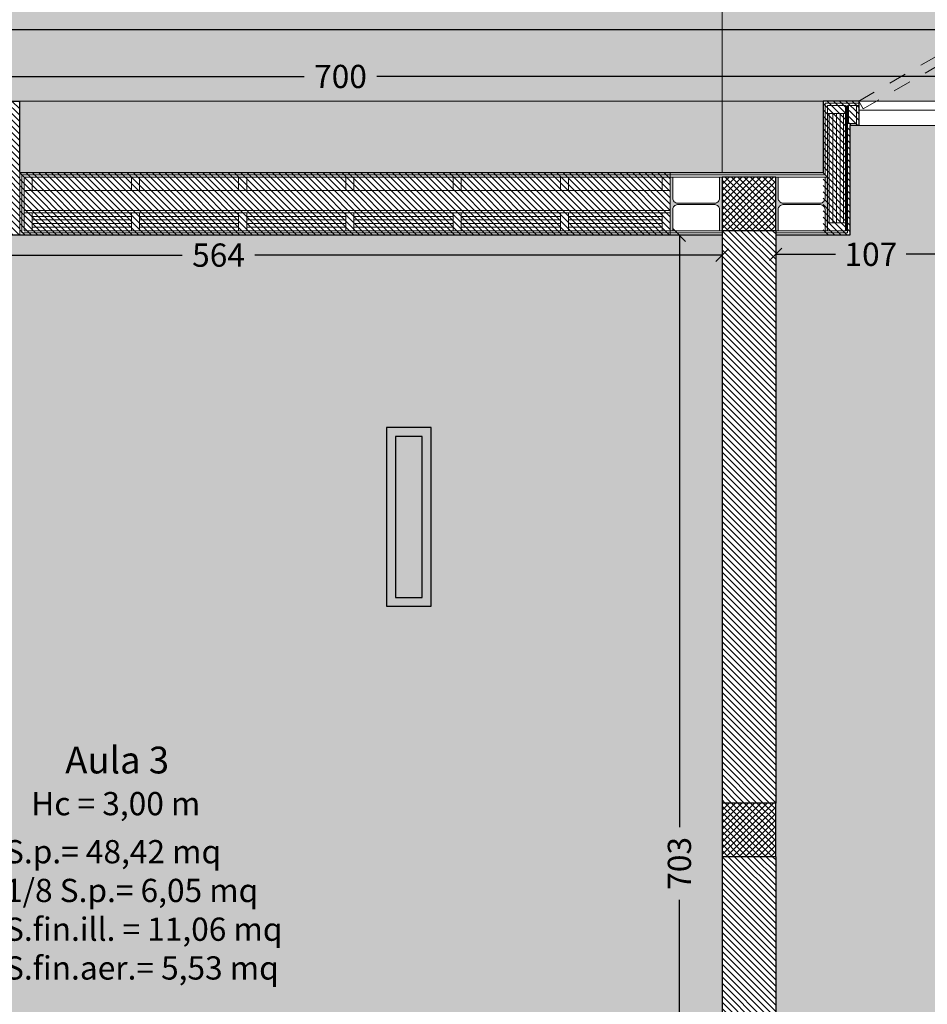
# Model space of a CAD drawing. Units: millimetres. Extents: x 4181 to 4342, y 1335 to 1554.
# Drawn here: x 4231 to 4236, y 1490 to 1496 of the extents above; entities that cross this region are included whole.
import ezdxf

# ---------------------------------------------------------------- set-up
doc = ezdxf.new("R2010")
doc.units = ezdxf.units.MM
doc.header["$MEASUREMENT"] = 0
doc.header["$PDMODE"] = 3
doc.linetypes.add('TRATTEGGIATA2', pattern=[0.375, 0.25, -0.125])
doc.layers.get('Defpoints').update_dxf_attribs({"lineweight": 9})
for name, color, linetype, lineweight in [('Arredo', 251, 'Continuous', 5), ('INF_PORTE', 3, 'Continuous', 9), ('L cerchiature', 251, 'Continuous', 9), ('L sezione', 5, 'Continuous', 25), ('L sezione sottile', 3, 'Continuous', 15), ('L vista3', 191, 'Continuous', 0), ('Quote', 251, 'Continuous', 0), ('R campiture', 187, 'Continuous', 5), ('Testi altezze', 2, 'Continuous', 5), ('Testi rapporti', 250, 'Continuous', 5), ('Testi vani', 7, 'Continuous', 5)]:
    doc.layers.add(name, color=color, linetype=linetype, lineweight=lineweight)
doc.layers.add('ILLUMINAZIONE', color=7, linetype='Continuous', true_color=0x7d005f)
doc.layers.add('L aperture porte', color=7, linetype='TRATTEGGIATA2', lineweight=5, true_color=0x464646)
doc.layers.add('R controsoffitto', color=7, linetype='Continuous', lineweight=15, true_color=0xff7dff)
doc.layers.add('linee di costruzione', color=30, linetype='Continuous', lineweight=9, plot=False)
doc.layers.add('superfici', color=4, linetype='Continuous', lineweight=9, plot=False)
doc.styles.add('Arial', font='arial.ttf')
doc.styles.get("Standard").update_dxf_attribs({"font": 'arial.ttf'})
doc.linetypes.add('ISOLAMENTO', pattern='A,0.00254,-2.54,[134,ltypeshp.shx,S=2.54,R=0,X=-2.54,Y=0],-5.08,[134,ltypeshp.shx,S=2.54,R=180,X=2.54,Y=0],-2.54', length=10.16254)
doc.dimstyles.new('1-50 arch', dxfattribs={"dimtxt": 0.13, "dimasz": 0.07, "dimexe": 0.075, "dimexo": 0.05, "dimgap": 0.06, "dimtad": 0, "dimdec": 0, "dimlfac": 100, "dimzin": 0, "dimdsep": 46, "dimtxsty": 'Arial', "dimblk": 'OBLIQUE', "dimcen": 0.09, "dimadec": 0, "dimazin": 0, "dimtfac": 1, "dimtdec": 0, "dimtix": 1, "dimtofl": 0, "dimtmove": 2, "dimatfit": 3, "dimldrblk": 'OBLIQUE', "dimfxl": 0.08, "dimfxlon": 1, "dimtolj": 1, "dimtzin": 0, "dimarcsym": 0})
pattern_1 = [(0, (689.11995, 56.675455), (0.0238125, 0.047625), [0, -0.047625])]

# ---------------------------------------------------------------- blocks, each defined once
blk = doc.blocks.new('_Oblique')
at = {"color": 0, "linetype": 'ByBlock', "lineweight": -2}
blk.add_line((-0.5, -0.5), (0.5, 0.5), dxfattribs=at)
blk = doc.blocks.new('*D270')
at = {"layer": 'Defpoints', "color": 0, "transparency": 16777216}
for p in [(4235.6471, 1501.4993), (4235.6471, 1501.3322), (4234.8509, 1441.4993)]:
    blk.add_point(p, dxfattribs=at)
at = {"layer": 'Quote', "color": 0, "lineweight": -2, "transparency": 16777216}
for p, q in [((4234.8509, 1501.2522), (4234.8509, 1501.4072)), ((4235.6471, 1501.4122), (4235.6471, 1501.2572)), ((4234.8509, 1501.3322), (4235.096, 1501.3322)), ((4235.6471, 1501.3322), (4235.402, 1501.3322))]:
    blk.add_line(p, q, dxfattribs=at)
at = {"layer": 'Quote', "color": 0, "lineweight": -2, "transparency": 16777216, "xscale": 0.07, "yscale": 0.07, "zscale": 0.07, "rotation": 180}
blk.add_blockref('_Oblique', (4234.8509, 1501.3322), dxfattribs=at)
at = {"layer": 'Quote', "color": 0, "lineweight": -2, "transparency": 16777216, "xscale": 0.07, "yscale": 0.07, "zscale": 0.07}
blk.add_blockref('_Oblique', (4235.6471, 1501.3322), dxfattribs=at)
at = {"layer": 'Quote', "color": 0, "transparency": 16777216, "insert": (4235.249, 1501.3322), "char_height": 0.13, "attachment_point": 5, "style": 'Arial'}
blk.add_mtext('\\A1;80', dxfattribs=at)
blk = doc.blocks.new('*D564')
at = {"layer": 'Defpoints', "color": 0, "transparency": 16777216}
for p in [(4234.5509, 1494.4743), (4234.3121, 1487.4493), (4234.5509, 1487.4493)]:
    blk.add_point(p, dxfattribs=at)
at = {"layer": 'Quote', "color": 0, "lineweight": -2, "transparency": 16777216}
for p, q in [((4234.3921, 1494.4743), (4234.2371, 1494.4743)), ((4234.3121, 1494.4743), (4234.3121, 1491.1648)), ((4234.3121, 1487.4493), (4234.3121, 1490.7587)), ((4234.3921, 1487.4493), (4234.2371, 1487.4493))]:
    blk.add_line(p, q, dxfattribs=at)
at = {"layer": 'Quote', "color": 0, "lineweight": -2, "transparency": 16777216, "xscale": 0.07, "yscale": 0.07, "zscale": 0.07}
for p, rotation in [((4234.3121, 1494.4743), 90), ((4234.3121, 1487.4493), 270)]:
    blk.add_blockref('_Oblique', p, dxfattribs=dict(at, rotation=rotation))
at = {"layer": 'Quote', "color": 0, "transparency": 16777216, "insert": (4234.3121, 1490.9618), "char_height": 0.13, "attachment_point": 5, "rotation": 90, "style": 'Arial'}
blk.add_mtext('\\A1;703', dxfattribs=at)
blk = doc.blocks.new('*D574')
at = {"layer": 'Defpoints', "color": 0, "transparency": 16777216}
for p in [(4235.9159, 1495.3618), (4228.9159, 1495.2243), (4235.9159, 1495.2243)]:
    blk.add_point(p, dxfattribs=at)
at = {"layer": 'Quote', "color": 0, "lineweight": -2, "transparency": 16777216}
for p, q in [((4228.9159, 1495.2818), (4228.9159, 1495.4368)), ((4235.9159, 1495.2818), (4235.9159, 1495.4368)), ((4228.9159, 1495.3618), (4232.213, 1495.3618)), ((4235.9159, 1495.3618), (4232.6187, 1495.3618))]:
    blk.add_line(p, q, dxfattribs=at)
at = {"layer": 'Quote', "color": 0, "lineweight": -2, "transparency": 16777216, "xscale": 0.07, "yscale": 0.07, "zscale": 0.07, "rotation": 180}
blk.add_blockref('_Oblique', (4228.9159, 1495.3618), dxfattribs=at)
at = {"layer": 'Quote', "color": 0, "lineweight": -2, "transparency": 16777216, "xscale": 0.07, "yscale": 0.07, "zscale": 0.07}
blk.add_blockref('_Oblique', (4235.9159, 1495.3618), dxfattribs=at)
at = {"layer": 'Quote', "color": 0, "transparency": 16777216, "insert": (4232.4159, 1495.3618), "char_height": 0.13, "attachment_point": 5, "style": 'Arial'}
blk.add_mtext('\\A1;700', dxfattribs=at)
blk = doc.blocks.new('*D581')
at = {"layer": 'Defpoints', "color": 0, "transparency": 16777216}
for p in [(4257.6009, 1495.9822), (4227.8509, 1494.7993), (4257.6009, 1494.8243)]:
    blk.add_point(p, dxfattribs=at)
at = {"layer": 'Quote', "color": 0, "lineweight": -2, "transparency": 16777216}
for p, q in [((4227.8509, 1495.9022), (4227.8509, 1496.0572)), ((4257.6009, 1495.9022), (4257.6009, 1496.0572)), ((4227.8509, 1495.9822), (4242.4702, 1495.9822)), ((4257.6009, 1495.9822), (4242.9816, 1495.9822))]:
    blk.add_line(p, q, dxfattribs=at)
at = {"layer": 'Quote', "color": 0, "lineweight": -2, "transparency": 16777216, "xscale": 0.07, "yscale": 0.07, "zscale": 0.07, "rotation": 180}
blk.add_blockref('_Oblique', (4227.8509, 1495.9822), dxfattribs=at)
at = {"layer": 'Quote', "color": 0, "lineweight": -2, "transparency": 16777216, "xscale": 0.07, "yscale": 0.07, "zscale": 0.07}
blk.add_blockref('_Oblique', (4257.6009, 1495.9822), dxfattribs=at)
at = {"layer": 'Quote', "color": 0, "transparency": 16777216, "insert": (4242.7259, 1495.9822), "char_height": 0.13, "attachment_point": 5, "style": 'Arial'}
blk.add_mtext('\\A1;2975', dxfattribs=at)
blk = doc.blocks.new('*D709')
at = {"layer": 'Defpoints', "color": 0, "transparency": 16777216}
for p in [(4228.9159, 1495.1743), (4234.5509, 1494.4743), (4234.5509, 1494.3629)]:
    blk.add_point(p, dxfattribs=at)
at = {"layer": 'Quote', "color": 0, "lineweight": -2, "transparency": 16777216}
for p, q in [((4228.9159, 1494.4429), (4228.9159, 1494.2879)), ((4234.5509, 1494.4243), (4234.5509, 1494.2879)), ((4228.9159, 1494.3629), (4231.53, 1494.3629)), ((4234.5509, 1494.3629), (4231.9367, 1494.3629))]:
    blk.add_line(p, q, dxfattribs=at)
at = {"layer": 'Quote', "color": 0, "lineweight": -2, "transparency": 16777216, "xscale": 0.07, "yscale": 0.07, "zscale": 0.07, "rotation": 180}
blk.add_blockref('_Oblique', (4228.9159, 1494.3629), dxfattribs=at)
at = {"layer": 'Quote', "color": 0, "lineweight": -2, "transparency": 16777216, "xscale": 0.07, "yscale": 0.07, "zscale": 0.07}
blk.add_blockref('_Oblique', (4234.5509, 1494.3629), dxfattribs=at)
at = {"layer": 'Quote', "color": 0, "transparency": 16777216, "insert": (4231.7334, 1494.3629), "char_height": 0.13, "attachment_point": 5, "style": 'Arial'}
blk.add_mtext('\\A1;564', dxfattribs=at)
blk = doc.blocks.new('*D710')
at = {"layer": 'Defpoints', "color": 0, "transparency": 16777216}
for p in [(4235.9159, 1495.1743), (4234.8509, 1494.4743), (4235.9159, 1494.3675)]:
    blk.add_point(p, dxfattribs=at)
at = {"layer": 'Quote', "color": 0, "lineweight": -2, "transparency": 16777216}
for p, q in [((4234.8509, 1494.4243), (4234.8509, 1494.2925)), ((4235.9159, 1494.4475), (4235.9159, 1494.2925)), ((4234.8509, 1494.3675), (4235.1859, 1494.3675)), ((4235.9159, 1494.3675), (4235.5809, 1494.3675))]:
    blk.add_line(p, q, dxfattribs=at)
at = {"layer": 'Quote', "color": 0, "lineweight": -2, "transparency": 16777216, "xscale": 0.07, "yscale": 0.07, "zscale": 0.07, "rotation": 180}
blk.add_blockref('_Oblique', (4234.8509, 1494.3675), dxfattribs=at)
at = {"layer": 'Quote', "color": 0, "lineweight": -2, "transparency": 16777216, "xscale": 0.07, "yscale": 0.07, "zscale": 0.07}
blk.add_blockref('_Oblique', (4235.9159, 1494.3675), dxfattribs=at)
at = {"layer": 'Quote', "color": 0, "transparency": 16777216, "insert": (4235.3834, 1494.3675), "char_height": 0.13, "attachment_point": 5, "style": 'Arial'}
blk.add_mtext('\\A1;107', dxfattribs=at)

msp = doc.modelspace()

# ---------------------------------------------------------------- hatches: boundary and pattern name
at = {"layer": 'L cerchiature'}
h = msp.add_hatch(color=251, dxfattribs=at)
h.dxf.hatch_style = 1
edge = h.paths.add_edge_path()
edge.add_line((4234.5369, 1494.4993), (4234.5369, 1494.618))
edge.add_arc((4234.5099, 1494.618), 0.027, 0, 90)
edge.add_line((4234.5099, 1494.645), (4234.3019, 1494.645))
edge.add_arc((4234.3019, 1494.618), 0.027, 90, 180)
edge.add_line((4234.2749, 1494.618), (4234.2749, 1494.4993))
edge.add_line((4234.2749, 1494.4993), (4234.2609, 1494.4993))
edge.add_line((4234.2609, 1494.4993), (4234.2609, 1494.7993))
edge.add_line((4234.2609, 1494.7993), (4234.2749, 1494.7993))
edge.add_line((4234.2749, 1494.7993), (4234.2749, 1494.6805))
edge.add_arc((4234.3019, 1494.6805), 0.027, 180, 270)
edge.add_line((4234.3019, 1494.6535), (4234.5099, 1494.6535))
edge.add_arc((4234.5099, 1494.6805), 0.027, 270, 360)
edge.add_line((4234.5369, 1494.6805), (4234.5369, 1494.7993))
edge.add_line((4234.5369, 1494.7993), (4234.5509, 1494.7993))
edge.add_line((4234.5509, 1494.7993), (4234.5509, 1494.4993))
edge.add_line((4234.5509, 1494.4993), (4234.5369, 1494.4993))
h = msp.add_hatch(color=251, dxfattribs=at)
h.dxf.hatch_style = 1
edge = h.paths.add_edge_path()
edge.add_line((4234.8649, 1494.4993), (4234.8649, 1494.618))
edge.add_arc((4234.8919, 1494.618), 0.027, 90, 180, ccw=False)
edge.add_line((4234.8919, 1494.645), (4235.0999, 1494.645))
edge.add_arc((4235.0999, 1494.618), 0.027, 0, 90, ccw=False)
edge.add_line((4235.1269, 1494.618), (4235.1269, 1494.4993))
edge.add_line((4235.1269, 1494.4993), (4235.1409, 1494.4993))
edge.add_line((4235.1409, 1494.4993), (4235.1409, 1494.7993))
edge.add_line((4235.1409, 1494.7993), (4235.1269, 1494.7993))
edge.add_line((4235.1269, 1494.7993), (4235.1269, 1494.6805))
edge.add_arc((4235.0999, 1494.6805), 0.027, -90, 0, ccw=False)
edge.add_line((4235.0999, 1494.6535), (4234.8919, 1494.6535))
edge.add_arc((4234.8919, 1494.6805), 0.027, 180, 270, ccw=False)
edge.add_line((4234.8649, 1494.6805), (4234.8649, 1494.7993))
edge.add_line((4234.8649, 1494.7993), (4234.8509, 1494.7993))
edge.add_line((4234.8509, 1494.7993), (4234.8509, 1494.4993))
edge.add_line((4234.8509, 1494.4993), (4234.8649, 1494.4993))
at = {"layer": 'R campiture'}
h = msp.add_hatch(dxfattribs=at)
h.set_pattern_fill('ANSI37', color=3, scale=0.2, angle=90, style=0)
h.paths.add_polyline_path([(4248.5509, 1487.4493), (4248.8509, 1487.4493), (4248.8509, 1487.7493), (4248.5509, 1487.7493)])
h.paths.add_polyline_path([(4241.5509, 1487.4493), (4241.8509, 1487.4493), (4241.8509, 1487.7493), (4241.5509, 1487.7493)])
h.paths.add_polyline_path([(4234.8509, 1487.4493), (4234.8509, 1487.7493), (4234.5509, 1487.7493), (4234.5509, 1487.4493)])
h.paths.add_polyline_path([(4227.5509, 1487.4493), (4227.8509, 1487.4493), (4227.8509, 1487.7493), (4227.5509, 1487.7493)])
h.paths.add_polyline_path([(4220.5509, 1487.4493), (4220.8509, 1487.4493), (4220.8509, 1487.7493), (4220.5509, 1487.7493)])
h.paths.add_polyline_path([(4220.5509, 1490.9993), (4220.8509, 1490.9993), (4220.8509, 1491.2993), (4220.5509, 1491.2993)])
h.paths.add_polyline_path([(4227.5509, 1490.9993), (4227.8509, 1490.9993), (4227.8509, 1491.2993), (4227.5509, 1491.2993)])
h.paths.add_polyline_path([(4234.8509, 1490.9993), (4234.8509, 1491.2993), (4234.5509, 1491.2993), (4234.5509, 1490.9993)])
h.paths.add_polyline_path([(4241.8509, 1490.9993), (4241.8509, 1491.2993), (4241.5509, 1491.2993), (4241.5509, 1490.9993)])
h.paths.add_polyline_path([(4248.8509, 1491.2993), (4248.5509, 1491.2993), (4248.5509, 1490.9993), (4248.8509, 1490.9993)])
h.paths.add_polyline_path([(4248.5509, 1494.4993), (4248.8509, 1494.4993), (4248.8509, 1494.7993), (4248.5509, 1494.7993)])
h.paths.add_polyline_path([(4241.5509, 1494.4993), (4241.8509, 1494.4993), (4241.8509, 1494.7993), (4241.5509, 1494.7993)])
h.paths.add_polyline_path([(4234.8509, 1494.7993), (4234.5509, 1494.7993), (4234.5509, 1494.4993), (4234.8509, 1494.4993)])
h.paths.add_polyline_path([(4227.8509, 1494.7993), (4227.5509, 1494.7993), (4227.5509, 1494.4993), (4227.8509, 1494.4993)])
h.paths.add_polyline_path([(4220.8509, 1494.4993), (4220.8509, 1494.7993), (4220.5509, 1494.7993), (4220.5509, 1494.4993)])
h.paths.add_polyline_path([(4220.5509, 1497.8493), (4220.8509, 1497.8493), (4220.8509, 1498.1493), (4220.5509, 1498.1493)])
h.paths.add_polyline_path([(4227.5509, 1498.1493), (4227.5509, 1497.8493), (4227.8509, 1497.8493), (4227.8509, 1498.1493)])
h.paths.add_polyline_path([(4220.8509, 1501.4993), (4220.5509, 1501.4993), (4220.5509, 1501.1993), (4220.8509, 1501.1993)])
h.paths.add_polyline_path([(4227.8509, 1501.4993), (4227.5509, 1501.4993), (4227.5509, 1501.1993), (4227.8509, 1501.1993)])
h.paths.add_polyline_path([(4234.5509, 1497.8493), (4234.8509, 1497.8493), (4234.8509, 1498.1493), (4234.5509, 1498.1493)])
h.paths.add_polyline_path([(4234.5509, 1501.4993), (4234.5509, 1501.1993), (4234.8509, 1501.1993), (4234.8509, 1501.4993)])
h.paths.add_polyline_path([(4241.8509, 1501.1993), (4241.8509, 1501.4993), (4241.5509, 1501.4993), (4241.5509, 1501.1993)])
h.paths.add_polyline_path([(4241.5509, 1497.8493), (4241.8509, 1497.8493), (4241.8509, 1498.1493), (4241.5509, 1498.1493)])
h.paths.add_polyline_path([(4248.5509, 1497.8493), (4248.8509, 1497.8493), (4248.8509, 1498.1493), (4248.5509, 1498.1493)])
h = msp.add_hatch(dxfattribs=at)
h.set_pattern_fill('ANSI31', color=256, scale=0.2, angle=90, style=0)
h.paths.add_polyline_path([(4248.8509, 1490.9993), (4248.5509, 1490.9993), (4248.5509, 1487.7493), (4248.8509, 1487.7493)])
h.paths.add_polyline_path([(4248.8509, 1494.4993), (4248.5509, 1494.4993), (4248.5509, 1491.2993), (4248.8509, 1491.2993)])
h.paths.add_polyline_path([(4241.8509, 1494.4993), (4241.5509, 1494.4993), (4241.5509, 1491.2993), (4241.8509, 1491.2993)])
h.paths.add_polyline_path([(4241.8509, 1490.9993), (4241.5509, 1490.9993), (4241.5509, 1487.7493), (4241.8509, 1487.7493)])
h.paths.add_polyline_path([(4234.8509, 1490.9993), (4234.5509, 1490.9993), (4234.5509, 1487.7493), (4234.8509, 1487.7493)])
h.paths.add_polyline_path([(4227.8509, 1496.2243), (4228.2509, 1496.2243), (4228.2509, 1496.4243), (4228.1384, 1496.4243), (4228.1384, 1496.3743), (4227.5509, 1496.3743), (4227.5509, 1494.7993), (4227.8509, 1494.7993)])
h.paths.add_polyline_path([(4227.8509, 1494.4993), (4227.5509, 1494.4993), (4227.5509, 1491.2993), (4227.8509, 1491.2993)])
h.paths.add_polyline_path([(4227.8509, 1490.9993), (4227.5509, 1490.9993), (4227.5509, 1487.7493), (4227.8509, 1487.7493)])
h.paths.add_polyline_path([(4234.8509, 1494.4993), (4234.5509, 1494.4993), (4234.5509, 1491.2993), (4234.8509, 1491.2993)])
at = {"layer": 'R campiture', "true_color": 0x007dff}
h = msp.add_hatch(dxfattribs=at)
h.set_pattern_fill('ANSI31', color=150, scale=0.2, angle=90, style=0)
h.set_pattern_definition([(135, (24993.47169, 20623.33491), (-0.01767766953, -0.01767766953), [])])
h.paths.add_polyline_path([(4230.6209, 1495.2243), (4229.5159, 1495.2243), (4229.5159, 1495.0868), (4230.4709, 1495.0868), (4230.4709, 1494.4743), (4230.6209, 1494.4743)])
h.paths.add_polyline_path([(4228.1159, 1495.2243), (4228.3159, 1495.2243), (4228.3159, 1495.0868), (4228.2659, 1495.0868), (4228.2659, 1494.4743), (4228.1159, 1494.4743)])
h = msp.add_hatch(dxfattribs=at)
h.set_pattern_fill('ANSI31', color=150, scale=0.2, angle=90, style=0)
h.set_pattern_definition([(135, (25000.47169, 20623.33491), (-0.01767766953, -0.01767766953), [])])
h.paths.add_polyline_path([(4237.6209, 1495.2243), (4236.5159, 1495.2243), (4236.5159, 1495.0868), (4237.4709, 1495.0868), (4237.4709, 1494.4743), (4237.6209, 1494.4743)])
h.paths.add_polyline_path([(4235.1159, 1495.2243), (4235.3159, 1495.2243), (4235.3159, 1495.0868), (4235.2659, 1495.0868), (4235.2659, 1494.4743), (4235.1159, 1494.4743)])
at = {"layer": 'R campiture'}
h = msp.add_hatch(dxfattribs=at)
h.set_pattern_fill('ANSI31', color=256, scale=0.002, angle=90, style=0)
h.set_pattern_definition([(135, (799.6801264, 335.22965), (-0.00449012806, -0.00449012806), [])])
h.paths.add_polyline_path([(4235.2409, 1494.4993), (4235.2534, 1494.4993), (4235.2534, 1495.1993), (4235.2409, 1495.1993), (4235.2409, 1494.4993)])
at = {"layer": 'R campiture', "true_color": 0xff7d00}
h = msp.add_hatch(dxfattribs=at)
h.set_pattern_fill('ANSI31', color=30, scale=0.2, angle=90, style=0)
h.paths.add_polyline_path([(4230.6209, 1494.8243), (4234.2609, 1494.8243), (4234.2609, 1494.4743), (4230.6209, 1494.4743)])
at = {"layer": 'R controsoffitto', "lineweight": -2, "ltscale": 0.08}
h = msp.add_hatch(dxfattribs=at)
h.set_pattern_fill('DOTS', color=256, scale=0.03)
h.set_pattern_definition(pattern_1)
h.paths.add_polyline_path([(4227.8509, 1494.8243), (4228.1159, 1494.8243), (4228.1159, 1495.2243), (4230.6209, 1495.2243), (4230.6209, 1494.8243), (4234.5509, 1494.8243), (4234.5509, 1497.8493), (4234.5509, 1501.4993), (4227.8509, 1501.4993), (4227.8509, 1497.8243), (4228.2509, 1497.8243), (4228.2509, 1496.2243), (4227.8509, 1496.2243)])
h = msp.add_hatch(dxfattribs=at)
h.set_pattern_fill('DOTS', color=256, scale=0.03)
h.set_pattern_definition(pattern_1)
h.paths.add_polyline_path([(4234.5509, 1497.8493), (4257.4509, 1497.8493), (4257.4509, 1494.8243), (4251.6209, 1494.8243), (4251.6209, 1495.2243), (4249.1159, 1495.2243), (4249.1159, 1494.8243), (4244.6209, 1494.8243), (4244.6209, 1495.2243), (4242.1159, 1495.2243), (4242.1159, 1494.8243), (4237.6209, 1494.8243), (4237.6209, 1495.2243), (4235.1159, 1495.2243), (4235.1159, 1494.8243), (4234.5509, 1494.8243)])
h = msp.add_hatch(dxfattribs=at)
h.set_pattern_fill('DOTS', color=256, scale=0.03)
h.set_pattern_definition(pattern_1)
h.paths.add_polyline_path([(4227.8509, 1487.4493), (4234.5509, 1487.4493), (4234.5509, 1494.4743), (4230.4834, 1494.4743), (4230.4834, 1495.0868), (4228.2659, 1495.0868), (4228.2659, 1494.4743), (4227.8509, 1494.4743)])
h = msp.add_hatch(dxfattribs=at)
h.set_pattern_fill('DOTS', color=256, scale=0.03)
h.set_pattern_definition(pattern_1)
h.paths.add_polyline_path([(4234.8509, 1487.4493), (4241.5509, 1487.4493), (4241.5509, 1494.4743), (4237.4834, 1494.4743), (4237.4834, 1495.0868), (4235.2659, 1495.0868), (4235.2659, 1494.4743), (4234.8509, 1494.4743)])

# ---------------------------------------------------------------- linework, layer by layer
at = {"layer": 'Arredo'}
msp.add_lwpolyline([(4230.6209, 1495.2243), (4235.1159, 1495.2243)], dxfattribs=at)
at = {"layer": 'ILLUMINAZIONE'}
for points in [[(4255.5509, 1495.8243), (4228.8509, 1495.8243), (4228.8509, 1500.4993), (4233.5509, 1500.4993), (4233.5509, 1500.6993), (4228.6509, 1500.6993), (4228.6509, 1495.6243), (4255.5509, 1495.6243)], [(4232.7231, 1493.3493), (4232.7231, 1492.4493), (4232.8731, 1492.4493), (4232.8731, 1493.3493)]]:
    msp.add_lwpolyline(points, close=True, dxfattribs=at)
msp.add_lwpolyline([(4232.6731, 1493.3993), (4232.6731, 1492.3993), (4232.9231, 1492.3993), (4232.9231, 1493.3993), (4232.6731, 1493.3993)], dxfattribs=at)
at = {"layer": 'INF_PORTE'}
msp.add_lwpolyline([(4235.3159, 1495.1743), (4235.3159, 1495.2243), (4236.2159, 1495.2243), (4236.2159, 1495.1743)], close=True, dxfattribs=at)
at = {"layer": 'L aperture porte', "ltscale": 0.3}
msp.add_lwpolyline([(4235.3409, 1495.181), (4235.3159, 1495.2243), (4236.0953, 1495.6743), (4236.1203, 1495.631)], close=True, dxfattribs=at)
at = {"layer": 'L cerchiature'}
for points in [[(4234.5369, 1494.4993), (4234.5369, 1494.618, 0.414214), (4234.5099, 1494.645), (4234.3019, 1494.645, 0.414214), (4234.2749, 1494.618), (4234.2749, 1494.4993), (4234.2609, 1494.4993), (4234.2609, 1494.7993), (4234.2749, 1494.7993), (4234.2749, 1494.6805, 0.414214), (4234.3019, 1494.6535), (4234.5099, 1494.6535, 0.414214), (4234.5369, 1494.6805), (4234.5369, 1494.7993), (4234.5509, 1494.7993), (4234.5509, 1494.4993)], [(4234.8649, 1494.4993), (4234.8649, 1494.618, -0.414214), (4234.8919, 1494.645), (4235.0999, 1494.645, -0.414214), (4235.1269, 1494.618), (4235.1269, 1494.4993), (4235.1409, 1494.4993), (4235.1409, 1494.7993), (4235.1269, 1494.7993), (4235.1269, 1494.6805, -0.414214), (4235.0999, 1494.6535), (4234.8919, 1494.6535, -0.414214), (4234.8649, 1494.6805), (4234.8649, 1494.7993), (4234.8509, 1494.7993), (4234.8509, 1494.4993)]]:
    msp.add_lwpolyline(points, format="xyb", close=True, dxfattribs=at)
at = {"layer": 'L sezione'}
for p, q in [((4230.6209, 1494.8243), (4230.6209, 1495.2243)), ((4235.3159, 1495.2243), (4235.1159, 1495.2243)), ((4235.3159, 1495.2243), (4235.3159, 1495.0868)), ((4235.3159, 1495.0868), (4235.2659, 1495.0868)), ((4234.8509, 1494.7993), (4234.5509, 1494.7993)), ((4234.5509, 1494.7993), (4234.5509, 1494.4993)), ((4234.8509, 1494.4993), (4234.8509, 1494.7993)), ((4234.8509, 1494.4993), (4234.5509, 1494.4993)), ((4234.5509, 1494.4993), (4234.5509, 1491.2993)), ((4234.8509, 1494.4993), (4234.8509, 1491.2993)), ((4234.8509, 1491.2993), (4234.5509, 1491.2993)), ((4234.5509, 1491.2993), (4234.5509, 1490.9993)), ((4234.8509, 1490.9993), (4234.8509, 1491.2993)), ((4234.8509, 1490.9993), (4234.5509, 1490.9993)), ((4234.5509, 1490.9993), (4234.5509, 1487.7493)), ((4234.8509, 1490.9993), (4234.8509, 1487.7493))]:
    msp.add_line(p, q, dxfattribs=at)
for points in [[(4229.5159, 1495.2243), (4230.6209, 1495.2243)], [(4235.1159, 1495.2243), (4235.1159, 1494.8243)], [(4234.5509, 1494.4743), (4230.4834, 1494.4743), (4230.4834, 1495.0868), (4229.5909, 1495.0868)], [(4235.2659, 1495.0868), (4235.2659, 1494.4743), (4234.8509, 1494.4743)], [(4230.6209, 1494.8243), (4235.1159, 1494.8243)]]:
    msp.add_lwpolyline(points, dxfattribs=at)
at = {"layer": 'L sezione sottile'}
for p, q in [((4230.6459, 1494.4993), (4230.6459, 1494.7993)), ((4230.6459, 1494.6118), (4234.2609, 1494.6118)), ((4230.6459, 1494.5993), (4234.2609, 1494.5993))]:
    msp.add_line(p, q, dxfattribs=at)
for points in [[(4230.6459, 1494.7993), (4235.1269, 1494.7993)], [(4230.6909, 1494.5793), (4231.2459, 1494.5793)], [(4231.2909, 1494.5793), (4231.8459, 1494.5793)], [(4231.8909, 1494.5793), (4232.4459, 1494.5793)], [(4232.4909, 1494.5793), (4233.0459, 1494.5793)], [(4233.0909, 1494.5793), (4233.6459, 1494.5793)], [(4233.6909, 1494.5793), (4234.2159, 1494.5793)], [(4230.6459, 1494.4993), (4234.5509, 1494.4993)]]:
    msp.add_lwpolyline(points, dxfattribs=at)
at = {"layer": 'L vista3'}
for p, q in [((4235.3159, 1495.2118), (4235.1284, 1495.2118)), ((4235.1284, 1494.8118), (4235.1284, 1495.2118)), ((4235.2409, 1494.4993), (4235.2409, 1495.1993)), ((4235.3159, 1495.1993), (4235.3034, 1495.1993)), ((4235.1409, 1494.7993), (4235.1409, 1495.1543)), ((4235.1509, 1494.5443), (4235.1509, 1495.1543)), ((4235.1909, 1494.5443), (4235.1909, 1495.1543)), ((4235.2309, 1494.5443), (4235.2309, 1495.1543)), ((4235.2584, 1495.0993), (4235.2534, 1495.0993)), ((4230.6334, 1494.4868), (4230.6334, 1494.8118)), ((4235.1284, 1494.7993), (4235.1284, 1494.7993)), ((4235.2409, 1494.4993), (4234.8509, 1494.4993))]:
    msp.add_line(p, q, dxfattribs=at)
for points in [[(4235.2534, 1495.1993), (4235.2534, 1494.4868), (4234.8509, 1494.4868)], [(4230.6334, 1494.8118), (4235.1284, 1494.8118)], [(4234.2159, 1494.7243), (4230.6459, 1494.7243)], [(4230.6909, 1494.5393), (4231.2459, 1494.5393)], [(4231.2909, 1494.5393), (4231.8459, 1494.5393)], [(4231.8909, 1494.5393), (4232.4459, 1494.5393)], [(4232.4909, 1494.5393), (4233.0459, 1494.5393)], [(4233.0909, 1494.5393), (4233.6459, 1494.5393)], [(4233.6909, 1494.5393), (4234.2159, 1494.5393)], [(4230.6334, 1494.4868), (4234.5509, 1494.4868)]]:
    msp.add_lwpolyline(points, dxfattribs=at)
for points in [[(4235.2409, 1495.1543), (4235.1409, 1495.1543), (4235.1409, 1495.1993), (4235.2409, 1495.1993)], [(4235.3034, 1495.1993), (4235.3034, 1495.0993), (4235.2584, 1495.0993), (4235.2584, 1495.1993)], [(4230.6909, 1494.7993), (4230.6909, 1494.7243), (4230.6459, 1494.7243), (4230.6459, 1494.7993)], [(4231.2909, 1494.7993), (4231.2909, 1494.7243), (4231.2459, 1494.7243), (4231.2459, 1494.7993)], [(4231.8909, 1494.7993), (4231.8909, 1494.7243), (4231.8459, 1494.7243), (4231.8459, 1494.7993)], [(4232.4909, 1494.7993), (4232.4909, 1494.7243), (4232.4459, 1494.7243), (4232.4459, 1494.7993)], [(4233.0909, 1494.7993), (4233.0909, 1494.7243), (4233.0459, 1494.7243), (4233.0459, 1494.7993)], [(4233.6909, 1494.7993), (4233.6909, 1494.7243), (4233.6459, 1494.7243), (4233.6459, 1494.7993)], [(4234.2609, 1494.7993), (4234.2609, 1494.7243), (4234.2159, 1494.7243), (4234.2159, 1494.7993)], [(4230.6909, 1494.4993), (4230.6909, 1494.5993), (4230.6459, 1494.5993), (4230.6459, 1494.4993)], [(4231.2909, 1494.4993), (4231.2909, 1494.5993), (4231.2459, 1494.5993), (4231.2459, 1494.4993)], [(4231.8909, 1494.4993), (4231.8909, 1494.5993), (4231.8459, 1494.5993), (4231.8459, 1494.4993)], [(4232.4909, 1494.4993), (4232.4909, 1494.5993), (4232.4459, 1494.5993), (4232.4459, 1494.4993)], [(4233.0909, 1494.4993), (4233.0909, 1494.5993), (4233.0459, 1494.5993), (4233.0459, 1494.4993)], [(4233.6909, 1494.4993), (4233.6909, 1494.5993), (4233.6459, 1494.5993), (4233.6459, 1494.4993)], [(4234.2609, 1494.4993), (4234.2609, 1494.5993), (4234.2159, 1494.5993), (4234.2159, 1494.4993)], [(4235.2409, 1494.5443), (4235.1409, 1494.5443), (4235.1409, 1494.4993), (4235.2409, 1494.4993)]]:
    msp.add_lwpolyline(points, close=True, dxfattribs=at)
at = {"layer": 'L vista3', "color": 253, "linetype": 'ISOLAMENTO', "ltscale": 0.0018}
for points in [[(4235.1709, 1494.5443), (4235.1709, 1495.1543)], [(4235.2109, 1494.5443), (4235.2109, 1495.1543)], [(4230.6909, 1494.5593), (4231.2459, 1494.5593)], [(4230.6909, 1494.5193), (4231.2459, 1494.5193)], [(4231.2909, 1494.5593), (4231.8459, 1494.5593)], [(4231.2909, 1494.5193), (4231.8459, 1494.5193)], [(4231.8909, 1494.5593), (4232.4459, 1494.5593)], [(4231.8909, 1494.5193), (4232.4459, 1494.5193)], [(4232.4909, 1494.5593), (4233.0459, 1494.5593)], [(4232.4909, 1494.5193), (4233.0459, 1494.5193)], [(4233.0909, 1494.5593), (4233.6459, 1494.5593)], [(4233.0909, 1494.5193), (4233.6459, 1494.5193)], [(4233.6909, 1494.5593), (4234.2159, 1494.5593)], [(4233.6909, 1494.5193), (4234.2159, 1494.5193)]]:
    msp.add_lwpolyline(points, dxfattribs=at)
at = {"layer": 'linee di costruzione'}
msp.add_lwpolyline([(4230.6209, 1494.8243), (4234.2609, 1494.8243), (4234.2609, 1494.4743), (4230.6209, 1494.4743)], close=True, dxfattribs=at)
at = {"layer": 'superfici'}
for points in [[(4227.8509, 1501.4993), (4234.5509, 1501.4993), (4234.5509, 1494.8243), (4230.6209, 1494.8243), (4230.6209, 1495.2243), (4228.1159, 1495.2243), (4228.1159, 1494.8243), (4227.8509, 1494.8243), (4227.8509, 1496.2243), (4228.2509, 1496.2243), (4228.2509, 1497.8243), (4227.8509, 1497.8243)], [(4234.5509, 1497.8493), (4257.4509, 1497.8493), (4257.4509, 1494.8243), (4251.6209, 1494.8243), (4251.6209, 1495.2243), (4249.1159, 1495.2243), (4249.1159, 1494.8243), (4244.6209, 1494.8243), (4244.6209, 1495.2243), (4242.1159, 1495.2243), (4242.1159, 1494.8243), (4237.6209, 1494.8243), (4237.6209, 1495.2243), (4235.1159, 1495.2243), (4235.1159, 1494.8243), (4234.5509, 1494.8243)], [(4227.8509, 1487.4493), (4234.5509, 1487.4493), (4234.5509, 1494.4743), (4230.4834, 1494.4743), (4230.4834, 1495.0868), (4228.2659, 1495.0868), (4228.2659, 1494.4743), (4227.8509, 1494.4743)], [(4234.8509, 1487.4493), (4241.5509, 1487.4493), (4241.5509, 1494.4743), (4237.4834, 1494.4743), (4237.4834, 1495.0868), (4235.2659, 1495.0868), (4235.2659, 1494.4743), (4234.8509, 1494.4743)]]:
    msp.add_lwpolyline(points, close=True, dxfattribs=at)

# ---------------------------------------------------------------- texts
at = {"layer": 'Testi altezze', "insert": (4231.1585, 1491.279), "char_height": 0.13, "width": 1.867111, "attachment_point": 5}
msp.add_mtext('Hc = 3,00 m', dxfattribs=at)
at = {"layer": 'Testi rapporti', "lineweight": -2, "insert": (4230.5387, 1491.0921), "char_height": 0.13, "width": 2.240644, "attachment_point": 1}
msp.add_mtext('S.p.= 48,42 mq\\P1/8 S.p.= 6,05 mq\\PS.fin.ill. = 11,06 mq\\PS.fin.aer.= 5,53 mq', dxfattribs=at)
at = {"layer": 'Testi vani', "insert": (4231.1662, 1491.5396), "char_height": 0.15, "width": 1.867111, "attachment_point": 5}
msp.add_mtext('{\\fArial|b1|i0|c0|p34;Aula 3}', dxfattribs=at)

# ---------------------------------------------------------------- dimensions: what is measured, and where the dimension line sits
at = {"layer": 'Quote'}
for base, p1, p2, picture, middle in [((4235.6471, 1501.3322), (4234.8509, 1441.4993), (4235.6471, 1501.4993), '*D270', (4235.249, 1501.3322)), ((4257.6009, 1495.9822), (4227.8509, 1494.7993), (4257.6009, 1494.8243), '*D581', (4242.7259, 1495.9822)), ((4235.9159, 1495.3618), (4228.9159, 1495.2243), (4235.9159, 1495.2243), '*D574', (4232.4159, 1495.3618)), ((4234.5508647707, 1494.3629280291), (4228.9158647707, 1495.1742669144), (4234.5508647707, 1494.4742676531), '*D709', (4231.7333647707, 1494.3629280291)), ((4235.9158647707, 1494.3674674057), (4234.8508647707, 1494.4742676531), (4235.9158647707, 1495.1742669144), '*D710', (4235.3833647707, 1494.3674674057))]:
    dim = msp.add_linear_dim(base=base, p1=p1, p2=p2, dimstyle='1-50 arch', dxfattribs=at)
    dim.commit()
    dim.dimension.update_dxf_attribs({"geometry": picture, "text_midpoint": middle})
dim = msp.add_linear_dim(base=(4234.312073, 1487.449266), p1=(4234.550865, 1494.474268), p2=(4234.550865, 1487.449266), angle=90, dimstyle='1-50 arch', dxfattribs=at)
dim.commit()
dim.dimension.update_dxf_attribs({"geometry": '*D564', "text_midpoint": (4234.312073, 1490.961767)})

doc.saveas('drawing.dxf')
